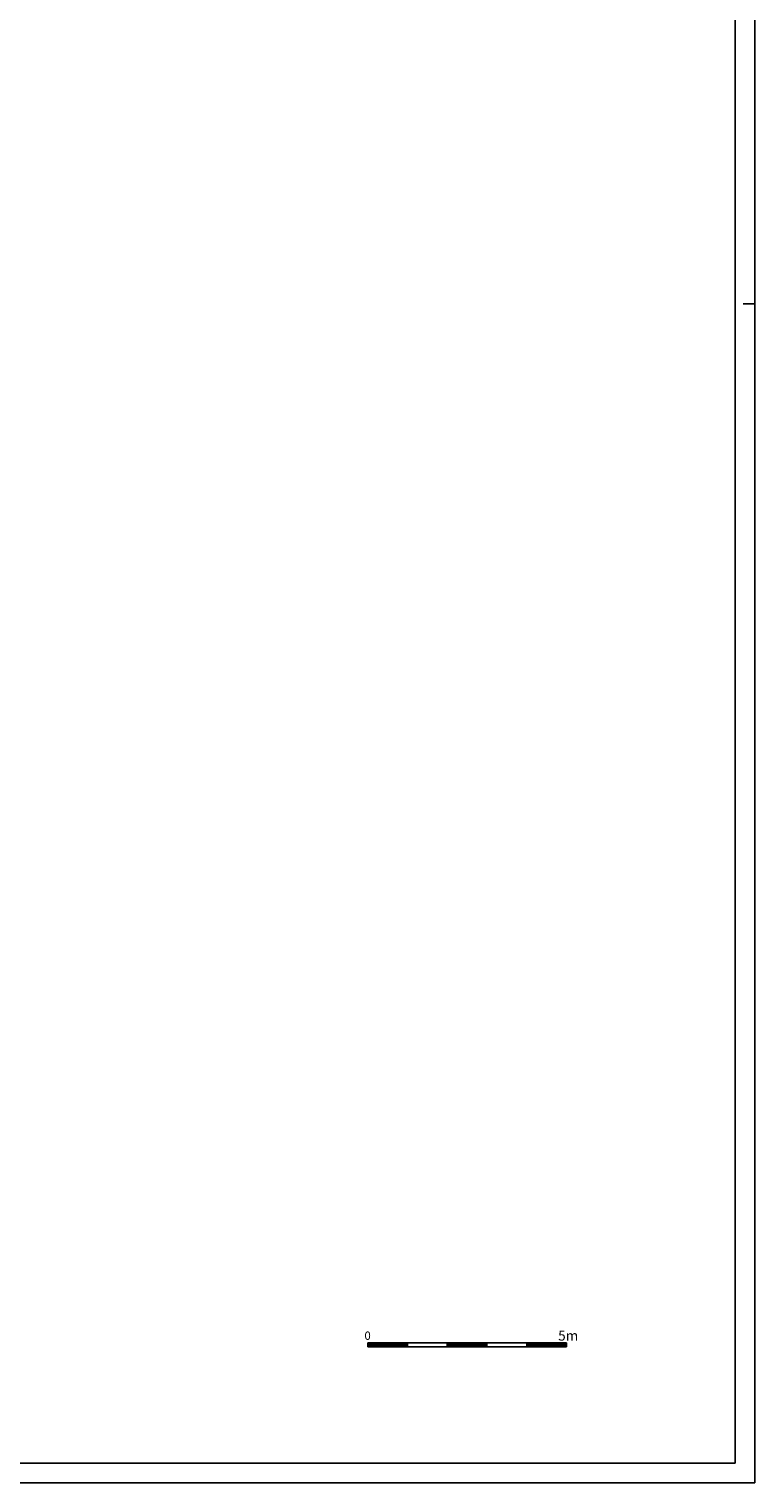
# Model space of a CAD drawing. Extents: x -43.7 to 40.8, y -23.3 to 36.1.
# Drawn here: x 22.5 to 40.8, y -23.3 to 13.4 of the extents above; entities that cross this region are included whole.
import ezdxf

# ---------------------------------------------------------------- set-up
doc = ezdxf.new("R2010")
doc.units = 0
doc.header["$MEASUREMENT"] = 0
doc.layers.get('0').update_dxf_attribs({"color": 4, "linetype": 'CONTINUOUS'})
doc.styles.add('ROMANS', font='romans.shx', dxfattribs={"height": 0.2})

msp = doc.modelspace()

# ---------------------------------------------------------------- linework, layer by layer
at = {"color": 7}
for p, q in [((40.771, -23.26), (40.771, 36.14)), ((40.771, 6.44), (40.471, 6.44)), ((34.022, -19.731), (31.022, -19.731)), ((31.022, -19.731), (31.022, -19.831)), ((31.022, -19.742), (31.111, -19.831)), ((31.022, -19.76), (31.093, -19.831)), ((31.029, -19.731), (31.129, -19.831)), ((31.046, -19.731), (31.146, -19.831)), ((31.064, -19.731), (31.164, -19.831)), ((31.082, -19.731), (31.182, -19.831)), ((31.099, -19.731), (31.199, -19.831)), ((31.117, -19.731), (31.217, -19.831)), ((31.135, -19.731), (31.235, -19.831)), ((31.153, -19.731), (31.253, -19.831)), ((31.17, -19.731), (31.27, -19.831)), ((31.188, -19.731), (31.288, -19.831)), ((31.206, -19.731), (31.306, -19.831)), ((31.223, -19.731), (31.323, -19.831)), ((31.241, -19.731), (31.341, -19.831)), ((31.259, -19.731), (31.359, -19.831)), ((31.276, -19.731), (31.376, -19.831)), ((31.294, -19.731), (31.394, -19.831)), ((31.312, -19.731), (31.412, -19.831)), ((31.329, -19.731), (31.429, -19.831)), ((31.347, -19.731), (31.447, -19.831)), ((31.365, -19.731), (31.465, -19.831)), ((31.382, -19.731), (31.482, -19.831)), ((31.4, -19.731), (31.5, -19.831)), ((31.418, -19.731), (31.518, -19.831)), ((31.435, -19.731), (31.535, -19.831)), ((31.453, -19.731), (31.553, -19.831)), ((31.471, -19.731), (31.571, -19.831)), ((31.488, -19.731), (31.588, -19.831)), ((31.506, -19.731), (31.606, -19.831)), ((31.524, -19.731), (31.624, -19.831)), ((31.541, -19.731), (31.641, -19.831)), ((31.559, -19.731), (31.659, -19.831)), ((31.577, -19.731), (31.677, -19.831)), ((31.594, -19.731), (31.694, -19.831)), ((31.612, -19.731), (31.712, -19.831)), ((31.63, -19.731), (31.73, -19.831)), ((31.647, -19.731), (31.747, -19.831)), ((31.665, -19.731), (31.765, -19.831)), ((31.683, -19.731), (31.783, -19.831)), ((31.701, -19.731), (31.801, -19.831)), ((31.718, -19.731), (31.818, -19.831)), ((31.736, -19.731), (31.836, -19.831)), ((31.754, -19.731), (31.854, -19.831)), ((31.771, -19.731), (31.871, -19.831)), ((31.789, -19.731), (31.889, -19.831)), ((31.807, -19.731), (31.907, -19.831)), ((31.824, -19.731), (31.924, -19.831)), ((31.842, -19.731), (31.942, -19.831)), ((31.86, -19.731), (31.96, -19.831)), ((31.877, -19.731), (31.977, -19.831)), ((31.895, -19.731), (31.995, -19.831)), ((31.913, -19.731), (32.013, -19.831)), ((31.93, -19.731), (32.022, -19.823)), ((31.948, -19.731), (32.022, -19.805)), ((31.966, -19.731), (32.022, -19.787)), ((31.983, -19.731), (32.022, -19.77)), ((32.001, -19.731), (32.022, -19.752)), ((32.019, -19.731), (32.022, -19.734)), ((32.022, -19.731), (32.022, -19.831)), ((33.022, -19.731), (33.022, -19.831)), ((33.022, -19.744), (33.109, -19.831)), ((33.022, -19.762), (33.091, -19.831)), ((33.026, -19.731), (33.126, -19.831)), ((33.044, -19.731), (33.144, -19.831)), ((33.062, -19.731), (33.162, -19.831)), ((33.079, -19.731), (33.179, -19.831)), ((33.097, -19.731), (33.197, -19.831)), ((33.115, -19.731), (33.215, -19.831)), ((33.132, -19.731), (33.232, -19.831)), ((33.15, -19.731), (33.25, -19.831)), ((33.168, -19.731), (33.268, -19.831)), ((33.185, -19.731), (33.285, -19.831)), ((33.203, -19.731), (33.303, -19.831)), ((33.221, -19.731), (33.321, -19.831)), ((33.238, -19.731), (33.338, -19.831)), ((33.256, -19.731), (33.356, -19.831)), ((33.274, -19.731), (33.374, -19.831)), ((33.292, -19.731), (33.392, -19.831)), ((33.309, -19.731), (33.409, -19.831)), ((33.327, -19.731), (33.427, -19.831)), ((33.345, -19.731), (33.445, -19.831)), ((33.362, -19.731), (33.462, -19.831)), ((33.38, -19.731), (33.48, -19.831)), ((33.398, -19.731), (33.498, -19.831)), ((33.415, -19.731), (33.515, -19.831)), ((33.433, -19.731), (33.533, -19.831)), ((33.451, -19.731), (33.551, -19.831)), ((33.468, -19.731), (33.568, -19.831)), ((33.486, -19.731), (33.586, -19.831)), ((33.504, -19.731), (33.604, -19.831)), ((33.521, -19.731), (33.621, -19.831)), ((33.539, -19.731), (33.639, -19.831)), ((33.557, -19.731), (33.657, -19.831)), ((33.574, -19.731), (33.674, -19.831)), ((33.592, -19.731), (33.692, -19.831)), ((33.61, -19.731), (33.71, -19.831)), ((33.627, -19.731), (33.727, -19.831)), ((33.645, -19.731), (33.745, -19.831)), ((33.663, -19.731), (33.763, -19.831)), ((33.68, -19.731), (33.78, -19.831)), ((33.698, -19.731), (33.798, -19.831)), ((33.716, -19.731), (33.816, -19.831)), ((33.733, -19.731), (33.833, -19.831)), ((33.751, -19.731), (33.851, -19.831)), ((33.769, -19.731), (33.869, -19.831)), ((33.786, -19.731), (33.886, -19.831)), ((33.804, -19.731), (33.904, -19.831)), ((33.822, -19.731), (33.922, -19.831)), ((33.84, -19.731), (33.94, -19.831)), ((33.857, -19.731), (33.957, -19.831)), ((33.875, -19.731), (33.975, -19.831)), ((33.893, -19.731), (33.993, -19.831)), ((33.91, -19.731), (34.01, -19.831)), ((33.928, -19.731), (34.022, -19.825)), ((33.946, -19.731), (34.022, -19.807)), ((33.963, -19.731), (34.022, -19.79)), ((33.981, -19.731), (34.022, -19.772)), ((33.999, -19.731), (34.022, -19.754)), ((34.016, -19.731), (34.022, -19.737)), ((34.022, -19.731), (34.022, -19.831)), ((36.022, -19.731), (34.022, -19.731)), ((35.022, -19.731), (35.022, -19.831)), ((35.022, -19.747), (35.106, -19.831)), ((35.022, -19.764), (35.089, -19.831)), ((35.024, -19.731), (35.124, -19.831)), ((35.042, -19.731), (35.142, -19.831)), ((35.059, -19.731), (35.159, -19.831)), ((35.077, -19.731), (35.177, -19.831)), ((35.095, -19.731), (35.195, -19.831)), ((35.112, -19.731), (35.212, -19.831)), ((35.13, -19.731), (35.23, -19.831)), ((35.148, -19.731), (35.248, -19.831)), ((35.165, -19.731), (35.265, -19.831)), ((35.183, -19.731), (35.283, -19.831)), ((35.201, -19.731), (35.301, -19.831)), ((35.218, -19.731), (35.318, -19.831)), ((35.236, -19.731), (35.336, -19.831)), ((35.254, -19.731), (35.354, -19.831)), ((35.271, -19.731), (35.371, -19.831)), ((35.289, -19.731), (35.389, -19.831)), ((35.307, -19.731), (35.407, -19.831)), ((35.324, -19.731), (35.424, -19.831)), ((35.342, -19.731), (35.442, -19.831)), ((35.36, -19.731), (35.46, -19.831)), ((35.377, -19.731), (35.477, -19.831)), ((35.395, -19.731), (35.495, -19.831)), ((35.413, -19.731), (35.513, -19.831)), ((35.431, -19.731), (35.531, -19.831)), ((35.448, -19.731), (35.548, -19.831)), ((35.466, -19.731), (35.566, -19.831)), ((35.484, -19.731), (35.584, -19.831)), ((35.501, -19.731), (35.601, -19.831)), ((35.519, -19.731), (35.619, -19.831)), ((35.537, -19.731), (35.637, -19.831)), ((35.554, -19.731), (35.654, -19.831)), ((35.572, -19.731), (35.672, -19.831)), ((35.59, -19.731), (35.69, -19.831)), ((35.607, -19.731), (35.707, -19.831)), ((35.625, -19.731), (35.725, -19.831)), ((35.643, -19.731), (35.743, -19.831)), ((35.66, -19.731), (35.76, -19.831)), ((35.678, -19.731), (35.778, -19.831)), ((35.696, -19.731), (35.796, -19.831)), ((35.713, -19.731), (35.813, -19.831)), ((35.731, -19.731), (35.831, -19.831)), ((35.749, -19.731), (35.849, -19.831)), ((35.766, -19.731), (35.866, -19.831)), ((35.784, -19.731), (35.884, -19.831)), ((35.802, -19.731), (35.902, -19.831)), ((35.819, -19.731), (35.919, -19.831)), ((35.837, -19.731), (35.937, -19.831)), ((35.855, -19.731), (35.955, -19.831)), ((35.872, -19.731), (35.972, -19.831)), ((35.89, -19.731), (35.99, -19.831)), ((35.908, -19.731), (36.008, -19.831)), ((35.925, -19.731), (36.022, -19.828)), ((35.943, -19.731), (36.022, -19.81)), ((35.961, -19.731), (36.022, -19.792)), ((35.979, -19.731), (36.022, -19.774)), ((35.996, -19.731), (36.022, -19.757)), ((36.014, -19.731), (36.022, -19.739)), ((36.022, -19.731), (36.022, -19.831)), ((31.022, -19.777), (31.076, -19.831)), ((31.022, -19.795), (31.058, -19.831)), ((31.022, -19.813), (31.04, -19.831)), ((31.022, -19.83), (31.023, -19.831)), ((32.022, -19.831), (31.022, -19.831)), ((33.022, -19.831), (31.907, -19.831)), ((33.022, -19.78), (33.073, -19.831)), ((33.022, -19.797), (33.056, -19.831)), ((33.022, -19.815), (33.038, -19.831)), ((34.022, -19.831), (33.022, -19.831)), ((35.022, -19.831), (34.022, -19.831)), ((35.022, -19.782), (35.071, -19.831)), ((35.022, -19.8), (35.053, -19.831)), ((35.022, -19.817), (35.036, -19.831)), ((36.022, -19.831), (35.022, -19.831)), ((19.271, -23.26), (40.771, -23.26))]:
    msp.add_line(p, q, dxfattribs=at)
at = {"color": 4}
for p, q in [((40.271, -22.76), (40.271, 35.64)), ((19.271, -22.76), (40.271, -22.76))]:
    msp.add_line(p, q, dxfattribs=at)

# ---------------------------------------------------------------- texts
at = {"color": 7, "style": 'ROMANS'}
for s, height, p in [('0   ', 0.21, (30.935, -19.656)), ('5m', 0.25, (35.815, -19.675))]:
    msp.add_text(s, height=height, dxfattribs=at).set_placement(p)

doc.saveas('drawing.dxf')
